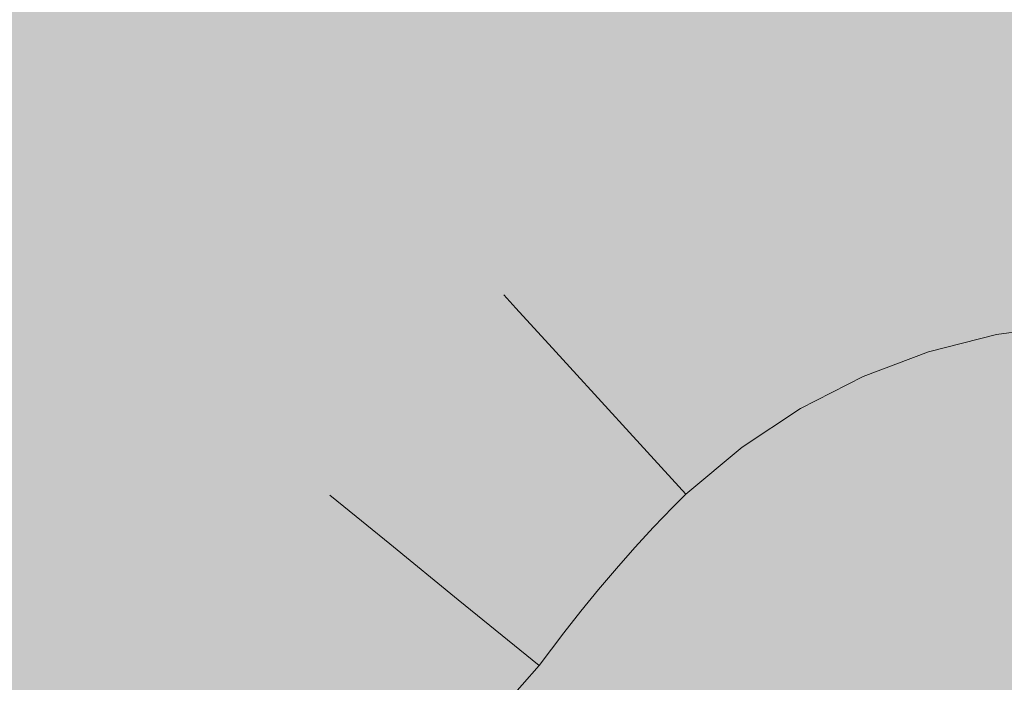
# Model space of a CAD drawing. Units: millimetres. Extents: x 69293 to 83218, y -53 to 3120.
# Drawn here: x 73802 to 73874, y 581 to 630 of the extents above; entities that cross this region are included whole.
import ezdxf

# ---------------------------------------------------------------- set-up
doc = ezdxf.new("R2010")
doc.units = ezdxf.units.MM
doc.header["$MEASUREMENT"] = 0
doc.linetypes.add('Wipeout_Contour', pattern=[1000, 0, -1000])
doc.layers.add('A_A SPORDIKORIDORI RONIMISSEIN_1_SA - SISUSTUS - erimööbel', color=7, linetype='Continuous')
doc.layers.add('A_A SPORDIKORIDORI RONIMISSEIN_1_SA - SISUSTUS - erimööbel_Pen_No__87', color=7, linetype='Continuous', lineweight=9, true_color=0x8a8a8a)

msp = doc.modelspace()

# ---------------------------------------------------------------- wipeouts: each hides what was drawn before it
at = {"color": 254, "linetype": 'Wipeout_Contour', "lineweight": 0, "ltscale": 295257.800709}
msp.add_wipeout([(73814.445, 582.804), (73807.808, 578.391), (73809.684, 575.123), (73816.733, 579.81)], dxfattribs=at).dxf.layer = 'A_A SPORDIKORIDORI RONIMISSEIN_1_SA - SISUSTUS - erimööbel'

# ---------------------------------------------------------------- next in the draw order: wipeouts: each hides what was drawn before it
at = {"color": 254, "linetype": 'Wipeout_Contour', "lineweight": 0, "ltscale": 295297.07016}
msp.add_wipeout([(73816.733, 579.81), (73820.529, 574.841), (73827.521, 580.948), (73823.108, 585.377)], dxfattribs=at).dxf.layer = 'A_A SPORDIKORIDORI RONIMISSEIN_1_SA - SISUSTUS - erimööbel'
at = {"color": 254, "linetype": 'Wipeout_Contour', "lineweight": 0, "ltscale": 295252.414244}
msp.add_wipeout([(73807.241, 579.378), (73807.808, 578.391), (73814.445, 582.804), (73813.754, 583.709)], dxfattribs=at).dxf.layer = 'A_A SPORDIKORIDORI RONIMISSEIN_1_SA - SISUSTUS - erimööbel'

# ---------------------------------------------------------------- next in the draw order: wipeouts: each hides what was drawn before it
at = {"color": 254, "linetype": 'Wipeout_Contour', "lineweight": 0, "ltscale": 295277.609946}
msp.add_wipeout([(73813.754, 583.709), (73814.445, 582.804), (73820.449, 588.048), (73819.646, 588.854)], dxfattribs=at).dxf.layer = 'A_A SPORDIKORIDORI RONIMISSEIN_1_SA - SISUSTUS - erimööbel'

# ---------------------------------------------------------------- next in the draw order: wipeouts: each hides what was drawn before it
at = {"color": 254, "linetype": 'Wipeout_Contour', "lineweight": 0, "ltscale": 295296.53047}
msp.add_wipeout([(73819.646, 588.854), (73820.449, 588.048), (73825.882, 593.849), (73820.37, 589.597)], dxfattribs=at).dxf.layer = 'A_A SPORDIKORIDORI RONIMISSEIN_1_SA - SISUSTUS - erimööbel'

# ---------------------------------------------------------------- next in the draw order: wipeouts: each hides what was drawn before it
at = {"color": 254, "linetype": 'Wipeout_Contour', "lineweight": 0, "ltscale": 221477.931904}
msp.add_wipeout([(73824.852, 594.689), (73820.37, 589.597), (73825.882, 593.849)], dxfattribs=at).dxf.layer = 'A_A SPORDIKORIDORI RONIMISSEIN_1_SA - SISUSTUS - erimööbel'
at = {"color": 254, "linetype": 'Wipeout_Contour', "lineweight": 0, "ltscale": 295284.018911}
msp.add_wipeout([(73814.445, 582.804), (73816.733, 579.81), (73823.108, 585.377), (73820.449, 588.048)], dxfattribs=at).dxf.layer = 'A_A SPORDIKORIDORI RONIMISSEIN_1_SA - SISUSTUS - erimööbel'

# ---------------------------------------------------------------- next in the draw order: wipeouts: each hides what was drawn before it
at = {"color": 254, "linetype": 'Wipeout_Contour', "lineweight": 0, "ltscale": 295315.559771}
msp.add_wipeout([(73825.882, 593.849), (73827.156, 596.002), (73826.277, 596.677), (73826.127, 596.383)], dxfattribs=at).dxf.layer = 'A_A SPORDIKORIDORI RONIMISSEIN_1_SA - SISUSTUS - erimööbel'
at = {"color": 254, "linetype": 'Wipeout_Contour', "lineweight": 0, "ltscale": 221480.031036}
msp.add_wipeout([(73820.449, 588.048), (73823.108, 585.377), (73829.247, 591.109)], dxfattribs=at).dxf.layer = 'A_A SPORDIKORIDORI RONIMISSEIN_1_SA - SISUSTUS - erimööbel'

# ---------------------------------------------------------------- next in the draw order: wipeouts: each hides what was drawn before it
at = {"color": 254, "linetype": 'Wipeout_Contour', "lineweight": 0, "ltscale": 221483.744485}
msp.add_wipeout([(73824.852, 594.689), (73825.882, 593.849), (73826.127, 596.383)], dxfattribs=at).dxf.layer = 'A_A SPORDIKORIDORI RONIMISSEIN_1_SA - SISUSTUS - erimööbel'

# ---------------------------------------------------------------- next in the draw order: wipeouts: each hides what was drawn before it
at = {"color": 254, "linetype": 'Wipeout_Contour', "lineweight": 0, "ltscale": 221482.557952}
msp.add_wipeout([(73820.449, 588.048), (73829.247, 591.109), (73825.882, 593.849)], dxfattribs=at).dxf.layer = 'A_A SPORDIKORIDORI RONIMISSEIN_1_SA - SISUSTUS - erimööbel'

# ---------------------------------------------------------------- next in the draw order: wipeouts: each hides what was drawn before it
at = {"color": 254, "linetype": 'Wipeout_Contour', "lineweight": 0, "ltscale": 221493.488919}
msp.add_wipeout([(73827.156, 596.002), (73829.247, 591.109), (73830.13, 593.716)], dxfattribs=at).dxf.layer = 'A_A SPORDIKORIDORI RONIMISSEIN_1_SA - SISUSTUS - erimööbel'

# ---------------------------------------------------------------- next in the draw order: wipeouts: each hides what was drawn before it
at = {"color": 254, "linetype": 'Wipeout_Contour', "lineweight": 0, "ltscale": 221489.568095}
msp.add_wipeout([(73825.882, 593.849), (73829.247, 591.109), (73827.156, 596.002)], dxfattribs=at).dxf.layer = 'A_A SPORDIKORIDORI RONIMISSEIN_1_SA - SISUSTUS - erimööbel'

# ---------------------------------------------------------------- next in the draw order: wipeouts: each hides what was drawn before it
at = {"color": 254, "linetype": 'Wipeout_Contour', "lineweight": 0, "ltscale": 295327.10972}
msp.add_wipeout([(73828.646, 597.901), (73827.156, 596.002), (73830.13, 593.716), (73831.573, 595.557)], dxfattribs=at).dxf.layer = 'A_A SPORDIKORIDORI RONIMISSEIN_1_SA - SISUSTUS - erimööbel'
at = {"color": 254, "linetype": 'Wipeout_Contour', "lineweight": 0, "ltscale": 221498.279847}
msp.add_wipeout([(73827.521, 580.948), (73834.281, 587.01), (73829.247, 591.109)], dxfattribs=at).dxf.layer = 'A_A SPORDIKORIDORI RONIMISSEIN_1_SA - SISUSTUS - erimööbel'

# ---------------------------------------------------------------- next in the draw order: wipeouts: each hides what was drawn before it
at = {"color": 254, "linetype": 'Wipeout_Contour', "lineweight": 0, "ltscale": 295333.111325}
msp.add_wipeout([(73830.174, 599.77), (73828.646, 597.901), (73831.573, 595.557), (73833.054, 597.367)], dxfattribs=at).dxf.layer = 'A_A SPORDIKORIDORI RONIMISSEIN_1_SA - SISUSTUS - erimööbel'
at = {"color": 254, "linetype": 'Wipeout_Contour', "lineweight": 0, "ltscale": 221486.630325}
msp.add_wipeout([(73829.247, 591.109), (73823.108, 585.377), (73827.521, 580.948)], dxfattribs=at).dxf.layer = 'A_A SPORDIKORIDORI RONIMISSEIN_1_SA - SISUSTUS - erimööbel'

# ---------------------------------------------------------------- next in the draw order: wipeouts: each hides what was drawn before it
at = {"color": 254, "linetype": 'Wipeout_Contour', "lineweight": 0, "ltscale": 295339.260269}
msp.add_wipeout([(73831.739, 601.608), (73830.174, 599.77), (73833.054, 597.367), (73834.57, 599.148)], dxfattribs=at).dxf.layer = 'A_A SPORDIKORIDORI RONIMISSEIN_1_SA - SISUSTUS - erimööbel'
at = {"color": 254, "linetype": 'Wipeout_Contour', "lineweight": 0, "ltscale": 295319.51868}
msp.add_wipeout([(73826.277, 596.677), (73827.156, 596.002), (73828.646, 597.901), (73827.781, 598.594)], dxfattribs=at).dxf.layer = 'A_A SPORDIKORIDORI RONIMISSEIN_1_SA - SISUSTUS - erimööbel'
at = {"color": 254, "linetype": 'Wipeout_Contour', "lineweight": 0, "ltscale": 221505.309393}
msp.add_wipeout([(73835.086, 589.908), (73829.247, 591.109), (73834.281, 587.01)], dxfattribs=at).dxf.layer = 'A_A SPORDIKORIDORI RONIMISSEIN_1_SA - SISUSTUS - erimööbel'

# ---------------------------------------------------------------- next in the draw order: wipeouts: each hides what was drawn before it
at = {"color": 254, "linetype": 'Wipeout_Contour', "lineweight": 0, "ltscale": 295325.644146}
msp.add_wipeout([(73827.781, 598.594), (73828.646, 597.901), (73830.174, 599.77), (73829.323, 600.48)], dxfattribs=at).dxf.layer = 'A_A SPORDIKORIDORI RONIMISSEIN_1_SA - SISUSTUS - erimööbel'
at = {"color": 254, "linetype": 'Wipeout_Contour', "lineweight": 0, "ltscale": 221501.92005}
msp.add_wipeout([(73829.247, 591.109), (73835.086, 589.908), (73830.13, 593.716)], dxfattribs=at).dxf.layer = 'A_A SPORDIKORIDORI RONIMISSEIN_1_SA - SISUSTUS - erimööbel'
at = {"color": 254, "linetype": 'Wipeout_Contour', "lineweight": 0, "ltscale": 221501.932545}
msp.add_wipeout([(73834.281, 587.01), (73827.521, 580.948), (73833.687, 574.758)], dxfattribs=at).dxf.layer = 'A_A SPORDIKORIDORI RONIMISSEIN_1_SA - SISUSTUS - erimööbel'

# ---------------------------------------------------------------- next in the draw order: wipeouts: each hides what was drawn before it
at = {"color": 254, "linetype": 'Wipeout_Contour', "lineweight": 0, "ltscale": 295331.919982}
msp.add_wipeout([(73829.323, 600.48), (73830.174, 599.77), (73831.739, 601.608), (73830.903, 602.335)], dxfattribs=at).dxf.layer = 'A_A SPORDIKORIDORI RONIMISSEIN_1_SA - SISUSTUS - erimööbel'
at = {"color": 254, "linetype": 'Wipeout_Contour', "lineweight": 0, "ltscale": 295342.743597}
msp.add_wipeout([(73830.13, 593.716), (73835.086, 589.908), (73836.451, 591.649), (73831.573, 595.557)], dxfattribs=at).dxf.layer = 'A_A SPORDIKORIDORI RONIMISSEIN_1_SA - SISUSTUS - erimööbel'
at = {"color": 254, "linetype": 'Wipeout_Contour', "lineweight": 0, "ltscale": 221515.459335}
msp.add_wipeout([(73833.687, 574.758), (73840.217, 582.176), (73834.281, 587.01)], dxfattribs=at).dxf.layer = 'A_A SPORDIKORIDORI RONIMISSEIN_1_SA - SISUSTUS - erimööbel'

# ---------------------------------------------------------------- next in the draw order: wipeouts: each hides what was drawn before it
at = {"color": 254, "linetype": 'Wipeout_Contour', "lineweight": 0, "ltscale": 295348.490571}
msp.add_wipeout([(73831.573, 595.557), (73836.451, 591.649), (73837.852, 593.363), (73833.054, 597.367)], dxfattribs=at).dxf.layer = 'A_A SPORDIKORIDORI RONIMISSEIN_1_SA - SISUSTUS - erimööbel'
at = {"color": 254, "linetype": 'Wipeout_Contour', "lineweight": 0, "ltscale": 221523.19646}
msp.add_wipeout([(73834.281, 587.01), (73840.217, 582.176), (73842.024, 584.577)], dxfattribs=at).dxf.layer = 'A_A SPORDIKORIDORI RONIMISSEIN_1_SA - SISUSTUS - erimööbel'

# ---------------------------------------------------------------- next in the draw order: wipeouts: each hides what was drawn before it
at = {"color": 254, "linetype": 'Wipeout_Contour', "lineweight": 0, "ltscale": 295354.378637}
msp.add_wipeout([(73833.054, 597.367), (73837.852, 593.363), (73839.287, 595.047), (73834.57, 599.148)], dxfattribs=at).dxf.layer = 'A_A SPORDIKORIDORI RONIMISSEIN_1_SA - SISUSTUS - erimööbel'
at = {"color": 254, "linetype": 'Wipeout_Contour', "lineweight": 0, "ltscale": 221518.789313}
msp.add_wipeout([(73835.086, 589.908), (73834.281, 587.01), (73842.024, 584.577)], dxfattribs=at).dxf.layer = 'A_A SPORDIKORIDORI RONIMISSEIN_1_SA - SISUSTUS - erimööbel'

# ---------------------------------------------------------------- next in the draw order: wipeouts: each hides what was drawn before it
at = {"color": 254, "linetype": 'Wipeout_Contour', "lineweight": 0, "ltscale": 295360.405401}
msp.add_wipeout([(73836.122, 600.897), (73834.57, 599.148), (73839.287, 595.047), (73840.756, 596.703)], dxfattribs=at).dxf.layer = 'A_A SPORDIKORIDORI RONIMISSEIN_1_SA - SISUSTUS - erimööbel'
at = {"color": 254, "linetype": 'Wipeout_Contour', "lineweight": 0, "ltscale": 295366.19546}
msp.add_wipeout([(73835.086, 589.908), (73842.024, 584.577), (73843.281, 586.18), (73836.451, 591.649)], dxfattribs=at).dxf.layer = 'A_A SPORDIKORIDORI RONIMISSEIN_1_SA - SISUSTUS - erimööbel'

# ---------------------------------------------------------------- next in the draw order: wipeouts: each hides what was drawn before it
at = {"color": 254, "linetype": 'Wipeout_Contour', "lineweight": 0, "ltscale": 295345.554053}
msp.add_wipeout([(73833.342, 603.414), (73831.739, 601.608), (73834.57, 599.148), (73836.122, 600.897)], dxfattribs=at).dxf.layer = 'A_A SPORDIKORIDORI RONIMISSEIN_1_SA - SISUSTUS - erimööbel'
at = {"color": 254, "linetype": 'Wipeout_Contour', "lineweight": 0, "ltscale": 295371.560654}
msp.add_wipeout([(73836.451, 591.649), (73843.281, 586.18), (73844.57, 587.757), (73837.852, 593.363)], dxfattribs=at).dxf.layer = 'A_A SPORDIKORIDORI RONIMISSEIN_1_SA - SISUSTUS - erimööbel'

# ---------------------------------------------------------------- next in the draw order: wipeouts: each hides what was drawn before it
at = {"color": 254, "linetype": 'Wipeout_Contour', "lineweight": 0, "ltscale": 295351.990116}
msp.add_wipeout([(73833.342, 603.414), (73836.122, 600.897), (73837.709, 602.615), (73834.98, 605.187)], dxfattribs=at).dxf.layer = 'A_A SPORDIKORIDORI RONIMISSEIN_1_SA - SISUSTUS - erimööbel'
at = {"color": 254, "linetype": 'Wipeout_Contour', "lineweight": 0, "ltscale": 295377.057573}
msp.add_wipeout([(73837.852, 593.363), (73844.57, 587.757), (73845.891, 589.307), (73839.287, 595.047)], dxfattribs=at).dxf.layer = 'A_A SPORDIKORIDORI RONIMISSEIN_1_SA - SISUSTUS - erimööbel'

# ---------------------------------------------------------------- next in the draw order: wipeouts: each hides what was drawn before it
at = {"color": 254, "linetype": 'Wipeout_Contour', "lineweight": 0, "ltscale": 295338.343666}
msp.add_wipeout([(73832.52, 604.158), (73830.903, 602.335), (73831.739, 601.608), (73833.342, 603.414)], dxfattribs=at).dxf.layer = 'A_A SPORDIKORIDORI RONIMISSEIN_1_SA - SISUSTUS - erimööbel'
at = {"color": 254, "linetype": 'Wipeout_Contour', "lineweight": 0, "ltscale": 295382.683982}
msp.add_wipeout([(73840.756, 596.703), (73839.287, 595.047), (73845.891, 589.307), (73847.242, 590.831)], dxfattribs=at).dxf.layer = 'A_A SPORDIKORIDORI RONIMISSEIN_1_SA - SISUSTUS - erimööbel'

# ---------------------------------------------------------------- next in the draw order: wipeouts: each hides what was drawn before it
at = {"color": 254, "linetype": 'Wipeout_Contour', "lineweight": 0, "ltscale": 295344.912547}
msp.add_wipeout([(73834.173, 605.947), (73832.52, 604.158), (73833.342, 603.414), (73834.98, 605.187)], dxfattribs=at).dxf.layer = 'A_A SPORDIKORIDORI RONIMISSEIN_1_SA - SISUSTUS - erimööbel'
at = {"color": 254, "linetype": 'Wipeout_Contour', "lineweight": 0, "ltscale": 295388.437592}
msp.add_wipeout([(73840.756, 596.703), (73847.242, 590.831), (73848.624, 592.327), (73842.257, 598.328)], dxfattribs=at).dxf.layer = 'A_A SPORDIKORIDORI RONIMISSEIN_1_SA - SISUSTUS - erimööbel'

# ---------------------------------------------------------------- next in the draw order: wipeouts: each hides what was drawn before it
at = {"color": 254, "linetype": 'Wipeout_Contour', "lineweight": 0, "ltscale": 295351.623966}
msp.add_wipeout([(73835.862, 607.704), (73834.173, 605.947), (73834.98, 605.187), (73836.653, 606.928)], dxfattribs=at).dxf.layer = 'A_A SPORDIKORIDORI RONIMISSEIN_1_SA - SISUSTUS - erimööbel'
at = {"color": 254, "linetype": 'Wipeout_Contour', "lineweight": 0, "ltscale": 295394.316062}
msp.add_wipeout([(73842.257, 598.328), (73848.624, 592.327), (73850.036, 593.795), (73843.791, 599.923)], dxfattribs=at).dxf.layer = 'A_A SPORDIKORIDORI RONIMISSEIN_1_SA - SISUSTUS - erimööbel'

# ---------------------------------------------------------------- next in the draw order: wipeouts: each hides what was drawn before it
at = {"color": 254, "linetype": 'Wipeout_Contour', "lineweight": 0, "ltscale": 295357.7658}
msp.add_wipeout([(73836.121, 607.881), (73835.862, 607.704), (73836.653, 606.928), (73838.519, 608.398)], dxfattribs=at).dxf.layer = 'A_A SPORDIKORIDORI RONIMISSEIN_1_SA - SISUSTUS - erimööbel'
at = {"color": 254, "linetype": 'Wipeout_Contour', "lineweight": 0, "ltscale": 295366.568411}
msp.add_wipeout([(73836.122, 600.897), (73840.756, 596.703), (73842.257, 598.328), (73837.709, 602.615)], dxfattribs=at).dxf.layer = 'A_A SPORDIKORIDORI RONIMISSEIN_1_SA - SISUSTUS - erimööbel'
at = {"color": 254, "linetype": 'Wipeout_Contour', "lineweight": 0, "ltscale": 221547.098539}
msp.add_wipeout([(73843.791, 599.923), (73850.036, 593.795), (73845.83, 600.404)], dxfattribs=at).dxf.layer = 'A_A SPORDIKORIDORI RONIMISSEIN_1_SA - SISUSTUS - erimööbel'

# ---------------------------------------------------------------- next in the draw order: wipeouts: each hides what was drawn before it
at = {"color": 254, "linetype": 'Wipeout_Contour', "lineweight": 0, "ltscale": 295372.865161}
msp.add_wipeout([(73837.709, 602.615), (73842.257, 598.328), (73843.791, 599.923), (73839.33, 604.301)], dxfattribs=at).dxf.layer = 'A_A SPORDIKORIDORI RONIMISSEIN_1_SA - SISUSTUS - erimööbel'
at = {"color": 254, "linetype": 'Wipeout_Contour', "lineweight": 0, "ltscale": 221553.767622}
msp.add_wipeout([(73850.996, 594.754), (73845.83, 600.404), (73850.036, 593.795)], dxfattribs=at).dxf.layer = 'A_A SPORDIKORIDORI RONIMISSEIN_1_SA - SISUSTUS - erimööbel'

# ---------------------------------------------------------------- next in the draw order: wipeouts: each hides what was drawn before it
at = {"color": 254, "linetype": 'Wipeout_Contour', "lineweight": 0, "ltscale": 221531.987112}
msp.add_wipeout([(73841.449, 605.194), (73839.33, 604.301), (73843.791, 599.923)], dxfattribs=at).dxf.layer = 'A_A SPORDIKORIDORI RONIMISSEIN_1_SA - SISUSTUS - erimööbel'

# ---------------------------------------------------------------- next in the draw order: wipeouts: each hides what was drawn before it
at = {"color": 254, "linetype": 'Wipeout_Contour', "lineweight": 0, "ltscale": 295358.565839}
msp.add_wipeout([(73834.98, 605.187), (73837.709, 602.615), (73839.33, 604.301), (73836.653, 606.928)], dxfattribs=at).dxf.layer = 'A_A SPORDIKORIDORI RONIMISSEIN_1_SA - SISUSTUS - erimööbel'
at = {"color": 254, "linetype": 'Wipeout_Contour', "lineweight": 0, "ltscale": 221538.389008}
msp.add_wipeout([(73841.449, 605.194), (73843.791, 599.923), (73845.83, 600.404)], dxfattribs=at).dxf.layer = 'A_A SPORDIKORIDORI RONIMISSEIN_1_SA - SISUSTUS - erimööbel'

# ---------------------------------------------------------------- next in the draw order: wipeouts: each hides what was drawn before it
at = {"color": 254, "linetype": 'Wipeout_Contour', "lineweight": 0, "ltscale": 221544.566008}
msp.add_wipeout([(73841.449, 605.194), (73845.83, 600.404), (73849.901, 605.216)], dxfattribs=at).dxf.layer = 'A_A SPORDIKORIDORI RONIMISSEIN_1_SA - SISUSTUS - erimööbel'

# ---------------------------------------------------------------- next in the draw order: wipeouts: each hides what was drawn before it
at = {"color": 254, "linetype": 'Wipeout_Contour', "lineweight": 0, "ltscale": 221524.819478}
msp.add_wipeout([(73836.653, 606.928), (73839.33, 604.301), (73841.449, 605.194)], dxfattribs=at).dxf.layer = 'A_A SPORDIKORIDORI RONIMISSEIN_1_SA - SISUSTUS - erimööbel'
at = {"color": 254, "linetype": 'Wipeout_Contour', "lineweight": 0, "ltscale": 221559.154983}
msp.add_wipeout([(73855.126, 598.209), (73845.83, 600.404), (73850.996, 594.754)], dxfattribs=at).dxf.layer = 'A_A SPORDIKORIDORI RONIMISSEIN_1_SA - SISUSTUS - erimööbel'

# ---------------------------------------------------------------- next in the draw order: wipeouts: each hides what was drawn before it
at = {"color": 254, "linetype": 'Wipeout_Contour', "lineweight": 0, "ltscale": 221531.371236}
msp.add_wipeout([(73843.914, 613.245), (73838.519, 608.398), (73841.449, 605.194)], dxfattribs=at).dxf.layer = 'A_A SPORDIKORIDORI RONIMISSEIN_1_SA - SISUSTUS - erimööbel'

# ---------------------------------------------------------------- next in the draw order: wipeouts: each hides what was drawn before it
at = {"color": 254, "linetype": 'Wipeout_Contour', "lineweight": 0, "ltscale": 221524.213117}
msp.add_wipeout([(73836.653, 606.928), (73841.449, 605.194), (73838.519, 608.398)], dxfattribs=at).dxf.layer = 'A_A SPORDIKORIDORI RONIMISSEIN_1_SA - SISUSTUS - erimööbel'

# ---------------------------------------------------------------- next in the draw order: wipeouts: each hides what was drawn before it
at = {"color": 254, "linetype": 'Wipeout_Contour', "lineweight": 0, "ltscale": 221519.657466}
msp.add_wipeout([(73837.621, 609.38), (73836.121, 607.881), (73838.519, 608.398)], dxfattribs=at).dxf.layer = 'A_A SPORDIKORIDORI RONIMISSEIN_1_SA - SISUSTUS - erimööbel'

# ---------------------------------------------------------------- next in the draw order: wipeouts: each hides what was drawn before it
at = {"color": 254, "linetype": 'Wipeout_Contour', "lineweight": 0, "ltscale": 295377.759586}
msp.add_wipeout([(73838.519, 608.398), (73843.914, 613.245), (73843.239, 614.151), (73842.547, 613.501)], dxfattribs=at).dxf.layer = 'A_A SPORDIKORIDORI RONIMISSEIN_1_SA - SISUSTUS - erimööbel'

# ---------------------------------------------------------------- next in the draw order: wipeouts: each hides what was drawn before it
at = {"color": 254, "linetype": 'Wipeout_Contour', "lineweight": 0, "ltscale": 295396.745723}
msp.add_wipeout([(73849.386, 618.219), (73843.239, 614.151), (73843.914, 613.245), (73849.955, 617.244)], dxfattribs=at).dxf.layer = 'A_A SPORDIKORIDORI RONIMISSEIN_1_SA - SISUSTUS - erimööbel'
at = {"color": 254, "linetype": 'Wipeout_Contour', "lineweight": 0, "ltscale": 221526.572135}
msp.add_wipeout([(73837.621, 609.38), (73838.519, 608.398), (73842.547, 613.501)], dxfattribs=at).dxf.layer = 'A_A SPORDIKORIDORI RONIMISSEIN_1_SA - SISUSTUS - erimööbel'

# ---------------------------------------------------------------- next in the draw order: linework, layer by layer
at = {"layer": 'A_A SPORDIKORIDORI RONIMISSEIN_1_SA - SISUSTUS - erimööbel_Pen_No__87', "color": 252, "linetype": 'Continuous', "lineweight": 9, "true_color": 0x8a8a8a}
msp.add_line((73837.621, 609.38), (73838.519, 608.398), dxfattribs=at)

# ---------------------------------------------------------------- next in the draw order: wipeouts: each hides what was drawn before it
at = {"color": 254, "linetype": 'Wipeout_Contour', "lineweight": 0, "ltscale": 221539.052881}
msp.add_wipeout([(73841.449, 605.194), (73846.164, 610.228), (73843.914, 613.245)], dxfattribs=at).dxf.layer = 'A_A SPORDIKORIDORI RONIMISSEIN_1_SA - SISUSTUS - erimööbel'

# ---------------------------------------------------------------- next in the draw order: wipeouts: each hides what was drawn before it
at = {"color": 254, "linetype": 'Wipeout_Contour', "lineweight": 0, "ltscale": 221544.933292}
msp.add_wipeout([(73846.164, 610.228), (73841.449, 605.194), (73849.901, 605.216)], dxfattribs=at).dxf.layer = 'A_A SPORDIKORIDORI RONIMISSEIN_1_SA - SISUSTUS - erimööbel'

# ---------------------------------------------------------------- next in the draw order: wipeouts: each hides what was drawn before it
at = {"color": 254, "linetype": 'Wipeout_Contour', "lineweight": 0, "ltscale": 295402.042112}
msp.add_wipeout([(73843.914, 613.245), (73846.164, 610.228), (73851.854, 613.994), (73849.955, 617.244)], dxfattribs=at).dxf.layer = 'A_A SPORDIKORIDORI RONIMISSEIN_1_SA - SISUSTUS - erimööbel'
at = {"color": 254, "linetype": 'Wipeout_Contour', "lineweight": 0, "ltscale": 221558.260472}
msp.add_wipeout([(73845.83, 600.404), (73855.126, 598.209), (73849.901, 605.216)], dxfattribs=at).dxf.layer = 'A_A SPORDIKORIDORI RONIMISSEIN_1_SA - SISUSTUS - erimööbel'

# ---------------------------------------------------------------- next in the draw order: wipeouts: each hides what was drawn before it
at = {"color": 254, "linetype": 'Wipeout_Contour', "lineweight": 0, "ltscale": 295426.411865}
msp.add_wipeout([(73856.405, 620.542), (73849.955, 617.244), (73851.854, 613.994), (73857.928, 617.1)], dxfattribs=at).dxf.layer = 'A_A SPORDIKORIDORI RONIMISSEIN_1_SA - SISUSTUS - erimööbel'

# ---------------------------------------------------------------- next in the draw order: wipeouts: each hides what was drawn before it
at = {"color": 254, "linetype": 'Wipeout_Contour', "lineweight": 0, "ltscale": 295422.067623}
msp.add_wipeout([(73855.948, 621.575), (73849.386, 618.219), (73849.955, 617.244), (73856.405, 620.542)], dxfattribs=at).dxf.layer = 'A_A SPORDIKORIDORI RONIMISSEIN_1_SA - SISUSTUS - erimööbel'
at = {"color": 254, "linetype": 'Wipeout_Contour', "lineweight": 0, "ltscale": 295412.920566}
msp.add_wipeout([(73851.854, 613.994), (73846.164, 610.228), (73849.901, 605.216), (73855.007, 608.595)], dxfattribs=at).dxf.layer = 'A_A SPORDIKORIDORI RONIMISSEIN_1_SA - SISUSTUS - erimööbel'

# ---------------------------------------------------------------- next in the draw order: wipeouts: each hides what was drawn before it
at = {"color": 254, "linetype": 'Wipeout_Contour', "lineweight": 0, "ltscale": 295452.190601}
msp.add_wipeout([(73856.405, 620.542), (73857.928, 617.1), (73864.312, 619.507), (73863.184, 623.098)], dxfattribs=at).dxf.layer = 'A_A SPORDIKORIDORI RONIMISSEIN_1_SA - SISUSTUS - erimööbel'
at = {"color": 254, "linetype": 'Wipeout_Contour', "lineweight": 0, "ltscale": 295429.218902}
msp.add_wipeout([(73849.901, 605.216), (73855.126, 598.209), (73859.415, 601.048), (73855.007, 608.595)], dxfattribs=at).dxf.layer = 'A_A SPORDIKORIDORI RONIMISSEIN_1_SA - SISUSTUS - erimööbel'

# ---------------------------------------------------------------- next in the draw order: wipeouts: each hides what was drawn before it
at = {"color": 254, "linetype": 'Wipeout_Contour', "lineweight": 0, "ltscale": 295448.853346}
msp.add_wipeout([(73855.948, 621.575), (73856.405, 620.542), (73863.184, 623.098), (73862.845, 624.175)], dxfattribs=at).dxf.layer = 'A_A SPORDIKORIDORI RONIMISSEIN_1_SA - SISUSTUS - erimööbel'
at = {"color": 254, "linetype": 'Wipeout_Contour', "lineweight": 0, "ltscale": 295448.727175}
msp.add_wipeout([(73855.007, 608.595), (73859.415, 601.048), (73863.996, 603.39), (73860.459, 611.383)], dxfattribs=at).dxf.layer = 'A_A SPORDIKORIDORI RONIMISSEIN_1_SA - SISUSTUS - erimööbel'

# ---------------------------------------------------------------- next in the draw order: wipeouts: each hides what was drawn before it
at = {"color": 254, "linetype": 'Wipeout_Contour', "lineweight": 0, "ltscale": 295476.766705}
msp.add_wipeout([(73862.845, 624.175), (73863.184, 623.098), (73870.205, 624.88), (73869.989, 625.989)], dxfattribs=at).dxf.layer = 'A_A SPORDIKORIDORI RONIMISSEIN_1_SA - SISUSTUS - erimööbel'
at = {"color": 254, "linetype": 'Wipeout_Contour', "lineweight": 0, "ltscale": 295469.362659}
msp.add_wipeout([(73866.188, 613.543), (73860.459, 611.383), (73863.996, 603.39), (73868.809, 605.205)], dxfattribs=at).dxf.layer = 'A_A SPORDIKORIDORI RONIMISSEIN_1_SA - SISUSTUS - erimööbel'

# ---------------------------------------------------------------- next in the draw order: wipeouts: each hides what was drawn before it
at = {"color": 254, "linetype": 'Wipeout_Contour', "lineweight": 0, "ltscale": 295479.054685}
msp.add_wipeout([(73863.184, 623.098), (73864.312, 619.507), (73870.926, 621.186), (73870.205, 624.88)], dxfattribs=at).dxf.layer = 'A_A SPORDIKORIDORI RONIMISSEIN_1_SA - SISUSTUS - erimööbel'
at = {"color": 254, "linetype": 'Wipeout_Contour', "lineweight": 0, "ltscale": 295435.34293}
msp.add_wipeout([(73857.928, 617.1), (73851.854, 613.994), (73855.007, 608.595), (73860.459, 611.383)], dxfattribs=at).dxf.layer = 'A_A SPORDIKORIDORI RONIMISSEIN_1_SA - SISUSTUS - erimööbel'

# ---------------------------------------------------------------- next in the draw order: wipeouts: each hides what was drawn before it
at = {"color": 254, "linetype": 'Wipeout_Contour', "lineweight": 0, "ltscale": 295506.666943}
msp.add_wipeout([(73870.205, 624.88), (73870.926, 621.186), (73877.685, 622.115), (73877.382, 625.866)], dxfattribs=at).dxf.layer = 'A_A SPORDIKORIDORI RONIMISSEIN_1_SA - SISUSTUS - erimööbel'
at = {"color": 254, "linetype": 'Wipeout_Contour', "lineweight": 0, "ltscale": 295459.061618}
msp.add_wipeout([(73857.928, 617.1), (73860.459, 611.383), (73866.188, 613.543), (73864.312, 619.507)], dxfattribs=at).dxf.layer = 'A_A SPORDIKORIDORI RONIMISSEIN_1_SA - SISUSTUS - erimööbel'

# ---------------------------------------------------------------- next in the draw order: wipeouts: each hides what was drawn before it
at = {"color": 254, "linetype": 'Wipeout_Contour', "lineweight": 0, "ltscale": 295505.457452}
msp.add_wipeout([(73877.291, 626.992), (73869.989, 625.989), (73870.205, 624.88), (73877.382, 625.866)], dxfattribs=at).dxf.layer = 'A_A SPORDIKORIDORI RONIMISSEIN_1_SA - SISUSTUS - erimööbel'
at = {"color": 254, "linetype": 'Wipeout_Contour', "lineweight": 0, "ltscale": 295483.778649}
msp.add_wipeout([(73864.312, 619.507), (73866.188, 613.543), (73872.122, 615.05), (73870.926, 621.186)], dxfattribs=at).dxf.layer = 'A_A SPORDIKORIDORI RONIMISSEIN_1_SA - SISUSTUS - erimööbel'

# ---------------------------------------------------------------- next in the draw order: wipeouts: each hides what was drawn before it
at = {"color": 254, "linetype": 'Wipeout_Contour', "lineweight": 0, "ltscale": 295490.865511}
msp.add_wipeout([(73872.122, 615.05), (73866.188, 613.543), (73868.809, 605.205), (73873.795, 606.471)], dxfattribs=at).dxf.layer = 'A_A SPORDIKORIDORI RONIMISSEIN_1_SA - SISUSTUS - erimööbel'

# ---------------------------------------------------------------- next in the draw order: wipeouts: each hides what was drawn before it
at = {"color": 254, "linetype": 'Wipeout_Contour', "lineweight": 0, "ltscale": 295512.96459}
msp.add_wipeout([(73878.188, 615.883), (73872.122, 615.05), (73873.795, 606.471), (73878.891, 607.171)], dxfattribs=at).dxf.layer = 'A_A SPORDIKORIDORI RONIMISSEIN_1_SA - SISUSTUS - erimööbel'

# ---------------------------------------------------------------- next in the draw order: wipeouts: each hides what was drawn before it
at = {"color": 254, "linetype": 'Wipeout_Contour', "lineweight": 0, "ltscale": 295509.183486}
msp.add_wipeout([(73877.685, 622.115), (73870.926, 621.186), (73872.122, 615.05), (73878.188, 615.883)], dxfattribs=at).dxf.layer = 'A_A SPORDIKORIDORI RONIMISSEIN_1_SA - SISUSTUS - erimööbel'
at = {"color": 254, "linetype": 'Wipeout_Contour', "lineweight": 0, "ltscale": 7677538.172374788}
msp.add_wipeout([(73728.748, 533.138), (73728.955, 530.757), (73729.504, 528.432), (73730.384, 526.21), (73731.576, 524.139), (73732.917, 522.437), (73734.012, 521.446), (73735.708, 520.207), (73737.525, 519.154), (73739.442, 518.296), (73741.439, 517.646), (73743.494, 517.208), (73745.583, 516.989), (73747.942, 516.99), (73751.585, 517.282), (73755.712, 517.736), (73759.824, 518.313), (73763.916, 519.01), (73767.987, 519.829), (73772.031, 520.768), (73776.046, 521.826), (73780.803, 523.233), (73788.955, 525.194), (73796.842, 526.924), (73804.762, 528.495), (73812.711, 529.905), (73820.688, 531.154), (73828.688, 532.242), (73836.709, 533.168), (73844.827, 533.94), (73851.326, 534.373), (73857.26, 534.929), (73863.176, 535.646), (73869.071, 536.522), (73874.94, 537.558), (73880.779, 538.752), (73886.584, 540.103), (73891.913, 541.496), (73896.036, 542.899), (73899.86, 544.594), (73903.518, 546.623), (73906.981, 548.971), (73910.22, 551.618), (73913.211, 554.544), (73915.928, 557.724), (73918.182, 560.896), (73920.088, 564.391), (73921.409, 567.913), (73922.224, 571.586), (73922.518, 575.336), (73922.284, 579.091), (73921.526, 582.776), (73920.261, 586.319), (73918.652, 589.383), (73916.344, 592.396), (73913.285, 595.617), (73909.903, 598.497), (73906.235, 601.002), (73902.323, 603.106), (73898.211, 604.785), (73893.944, 606.019), (73889.396, 606.827), (73884.034, 607.297), (73878.891, 607.171), (73873.795, 606.471), (73868.809, 605.205), (73863.996, 603.39), (73859.415, 601.048), (73855.126, 598.209), (73850.996, 594.754), (73850.036, 593.795), (73848.624, 592.327), (73847.242, 590.831), (73845.891, 589.307), (73844.57, 587.757), (73843.281, 586.18), (73842.024, 584.577), (73840.217, 582.176), (73833.687, 574.758), (73825.832, 567.898), (73817.148, 562.124), (73807.783, 557.535), (73797.899, 554.209), (73787.665, 552.205), (73777.257, 551.555), (73767.197, 552.249), (73763.642, 552.843), (73761.351, 553.149), (73759.051, 553.381), (73756.745, 553.538), (73754.435, 553.62), (73752.124, 553.627), (73749.814, 553.558), (73748.375, 553.469), (73745.392, 552.921), (73742.6, 552.024), (73739.947, 550.775), (73737.478, 549.194), (73735.232, 547.307), (73733.249, 545.147), (73731.561, 542.749), (73730.223, 540.205), (73729.372, 537.864), (73728.888, 535.524)], dxfattribs=at).dxf.layer = 'A_A SPORDIKORIDORI RONIMISSEIN_1_SA - SISUSTUS - erimööbel'

# ---------------------------------------------------------------- next in the draw order: hatches: boundary and pattern name
at = {"layer": 'A_A SPORDIKORIDORI RONIMISSEIN_1_SA - SISUSTUS - erimööbel', "linetype": 'Continuous', "lineweight": 0, "true_color": 0xe8e7e1}
msp.add_hatch(color=254, dxfattribs=at).paths.add_polyline_path([(75134.345, 2945), (73634.345, 2945), (73634.345, 5), (75134.345, 5)])

# ---------------------------------------------------------------- next in the draw order: linework, layer by layer
at = {"layer": 'A_A SPORDIKORIDORI RONIMISSEIN_1_SA - SISUSTUS - erimööbel_Pen_No__87', "color": 252, "linetype": 'Continuous', "lineweight": 9, "true_color": 0x8a8a8a}
for p, q in [((73841.449, 605.194), (73838.519, 608.398)), ((73868.809, 605.205), (73873.795, 606.471)), ((73873.795, 606.471), (73878.891, 607.171)), ((73845.83, 600.404), (73841.449, 605.194)), ((73863.996, 603.39), (73868.809, 605.205)), ((73859.416, 601.048), (73863.996, 603.39)), ((73855.126, 598.209), (73859.416, 601.048)), ((73850.996, 594.754), (73845.83, 600.404)), ((73850.996, 594.754), (73855.126, 598.209)), ((73824.852, 594.689), (73825.882, 593.849)), ((73850.036, 593.795), (73850.996, 594.754)), ((73829.247, 591.109), (73825.882, 593.849)), ((73848.624, 592.327), (73850.036, 593.795)), ((73847.242, 590.831), (73848.624, 592.327)), ((73834.281, 587.01), (73829.247, 591.109)), ((73845.891, 589.307), (73847.242, 590.831)), ((73844.57, 587.757), (73845.891, 589.307)), ((73843.281, 586.18), (73844.57, 587.757)), ((73840.217, 582.176), (73834.281, 587.01)), ((73842.024, 584.577), (73843.281, 586.18)), ((73842.024, 584.577), (73840.217, 582.176)), ((73840.217, 582.176), (73833.687, 574.758))]:
    msp.add_line(p, q, dxfattribs=at)

doc.saveas('drawing.dxf')
